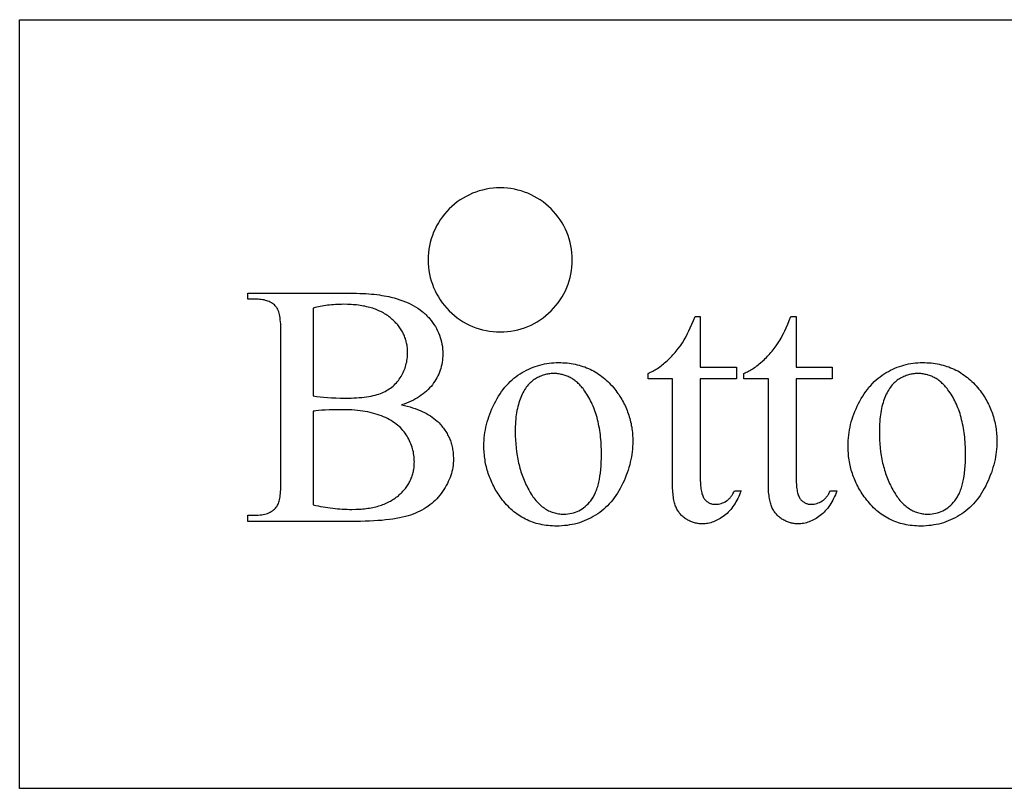
# Model space of a CAD drawing. Extents: x 0 to 124, y -46 to 68.
# Drawn here: x 87 to 97, y 8 to 16 of the extents above; entities that cross this region are included whole.
import ezdxf

# ---------------------------------------------------------------- set-up
doc = ezdxf.new("R2010")
doc.units = 0
doc.layers.add('LAYER_1', color=18, linetype='CONTINUOUS')

msp = doc.modelspace()

# ---------------------------------------------------------------- linework, layer by layer
at = {"layer": 'LAYER_1'}
for points in [[(110.596, 7.528), (86.846, 7.528), (86.846, 15.528), (103.846, 15.528), (103.846, 13.028, 0.414214), (104.596, 12.278, 0.414214), (105.346, 13.028), (105.346, 15.528), (110.596, 15.528)], [(91.846, 13.778, 0.414214), (91.096, 13.028, 0.414214), (91.846, 12.278, 0.414214), (92.596, 13.028, 0.414214)]]:
    msp.add_lwpolyline(points, format="xyb", close=True, dxfattribs=at)
for points in [[(90.819, 11.519), (90.85, 11.513), (90.879, 11.505), (90.908, 11.498), (90.935, 11.489), (90.962, 11.48), (90.987, 11.471), (91.012, 11.461), (91.035, 11.451), (91.058, 11.44), (91.08, 11.429), (91.1, 11.417), (91.12, 11.405), (91.139, 11.392), (91.157, 11.379), (91.173, 11.365), (91.189, 11.351), (91.2, 11.341), (91.21, 11.331), (91.22, 11.32), (91.229, 11.31), (91.238, 11.299), (91.247, 11.288), (91.255, 11.277), (91.264, 11.266), (91.271, 11.255), (91.279, 11.243), (91.286, 11.232), (91.293, 11.22), (91.299, 11.208), (91.305, 11.196), (91.311, 11.184), (91.317, 11.172), (91.322, 11.16), (91.327, 11.147), (91.331, 11.134), (91.335, 11.122), (91.339, 11.109), (91.343, 11.096), (91.346, 11.082), (91.348, 11.069), (91.351, 11.056), (91.353, 11.042), (91.355, 11.028), (91.356, 11.014), (91.358, 11), (91.358, 10.986), (91.359, 10.971), (91.359, 10.957), (91.359, 10.935), (91.357, 10.913), (91.355, 10.891), (91.352, 10.869), (91.348, 10.848), (91.343, 10.826), (91.338, 10.805), (91.331, 10.784), (91.324, 10.763), (91.315, 10.742), (91.306, 10.721), (91.296, 10.7), (91.285, 10.679), (91.273, 10.659), (91.261, 10.638), (91.247, 10.618), (91.233, 10.598), (91.218, 10.579), (91.202, 10.56), (91.186, 10.542), (91.169, 10.525), (91.151, 10.509), (91.133, 10.493), (91.114, 10.478), (91.094, 10.463), (91.074, 10.45), (91.053, 10.436), (91.032, 10.424), (91.01, 10.412), (90.987, 10.401), (90.964, 10.391), (90.939, 10.381), (90.914, 10.372), (90.887, 10.364), (90.859, 10.356), (90.829, 10.349), (90.797, 10.342), (90.764, 10.336), (90.729, 10.33), (90.693, 10.326), (90.654, 10.321), (90.615, 10.317), (90.573, 10.314), (90.531, 10.312), (90.486, 10.31), (90.44, 10.308), (90.392, 10.307), (90.343, 10.307), (89.221, 10.307), (89.221, 10.372), (89.311, 10.372), (89.329, 10.372), (89.347, 10.373), (89.364, 10.375), (89.38, 10.378), (89.396, 10.381), (89.411, 10.385), (89.425, 10.39), (89.439, 10.395), (89.452, 10.402), (89.464, 10.409), (89.476, 10.416), (89.487, 10.425), (89.497, 10.434), (89.507, 10.444), (89.516, 10.455), (89.524, 10.466), (89.529, 10.475), (89.534, 10.484), (89.538, 10.494), (89.542, 10.506), (89.546, 10.518), (89.549, 10.532), (89.552, 10.547), (89.555, 10.562), (89.557, 10.579), (89.559, 10.597), (89.561, 10.616), (89.562, 10.636), (89.563, 10.657), (89.564, 10.68), (89.565, 10.703), (89.565, 10.727), (89.565, 12.262), (89.565, 12.289), (89.564, 12.315), (89.563, 12.34), (89.562, 12.363), (89.56, 12.385), (89.558, 12.405), (89.555, 12.424), (89.552, 12.442), (89.549, 12.459), (89.545, 12.475), (89.541, 12.489), (89.536, 12.502), (89.531, 12.514), (89.526, 12.524), (89.52, 12.533), (89.514, 12.541), (89.505, 12.55), (89.496, 12.559), (89.486, 12.567), (89.476, 12.575), (89.465, 12.582), (89.453, 12.588), (89.441, 12.594), (89.429, 12.599), (89.416, 12.603), (89.403, 12.607), (89.389, 12.611), (89.374, 12.613), (89.359, 12.615), (89.343, 12.617), (89.327, 12.618), (89.311, 12.618), (89.221, 12.618), (89.221, 12.683), (90.248, 12.683), (90.284, 12.683), (90.318, 12.682), (90.352, 12.682), (90.385, 12.68), (90.417, 12.679), (90.448, 12.677), (90.478, 12.675), (90.507, 12.672), (90.535, 12.67), (90.563, 12.667), (90.589, 12.663), (90.615, 12.659), (90.64, 12.655), (90.664, 12.651), (90.687, 12.646), (90.709, 12.641), (90.741, 12.633), (90.773, 12.624), (90.803, 12.614), (90.833, 12.603), (90.861, 12.592), (90.889, 12.58), (90.915, 12.567), (90.941, 12.554), (90.965, 12.539), (90.989, 12.524), (91.012, 12.508), (91.033, 12.492), (91.044, 12.483), (91.054, 12.474), (91.064, 12.465), (91.074, 12.456), (91.083, 12.447), (91.092, 12.437), (91.102, 12.427), (91.11, 12.418), (91.127, 12.397), (91.143, 12.377), (91.157, 12.356), (91.171, 12.334), (91.183, 12.313), (91.195, 12.29), (91.205, 12.268), (91.214, 12.245), (91.222, 12.222), (91.229, 12.198), (91.235, 12.174), (91.24, 12.15), (91.244, 12.125), (91.247, 12.1), (91.248, 12.075), (91.249, 12.049), (91.248, 12.026), (91.247, 12.005), (91.245, 11.983), (91.242, 11.962), (91.238, 11.941), (91.233, 11.92), (91.228, 11.899), (91.222, 11.879), (91.214, 11.86), (91.206, 11.84), (91.197, 11.821), (91.188, 11.802), (91.177, 11.783), (91.166, 11.765), (91.153, 11.747), (91.14, 11.729), (91.126, 11.712), (91.111, 11.695), (91.096, 11.679), (91.079, 11.663), (91.062, 11.648), (91.044, 11.633), (91.025, 11.619), (91.006, 11.606), (90.985, 11.593), (90.964, 11.581), (90.942, 11.569), (90.919, 11.558), (90.895, 11.548), (90.871, 11.538), (90.846, 11.528)], [(89.901, 11.614), (89.935, 11.608), (89.971, 11.603), (90.009, 11.599), (90.049, 11.596), (90.092, 11.593), (90.137, 11.591), (90.183, 11.59), (90.232, 11.59), (90.264, 11.59), (90.294, 11.59), (90.324, 11.592), (90.352, 11.593), (90.38, 11.595), (90.406, 11.597), (90.432, 11.6), (90.456, 11.603), (90.48, 11.607), (90.503, 11.611), (90.524, 11.616), (90.545, 11.621), (90.564, 11.626), (90.583, 11.632), (90.6, 11.638), (90.617, 11.645), (90.633, 11.652), (90.648, 11.659), (90.663, 11.668), (90.678, 11.676), (90.692, 11.685), (90.705, 11.694), (90.718, 11.704), (90.731, 11.715), (90.743, 11.725), (90.754, 11.737), (90.766, 11.748), (90.776, 11.761), (90.786, 11.773), (90.796, 11.786), (90.805, 11.8), (90.814, 11.814), (90.822, 11.828), (90.83, 11.843), (90.837, 11.857), (90.844, 11.872), (90.85, 11.887), (90.856, 11.902), (90.861, 11.918), (90.865, 11.933), (90.869, 11.949), (90.873, 11.964), (90.876, 11.98), (90.878, 11.997), (90.88, 12.013), (90.881, 12.029), (90.882, 12.046), (90.882, 12.063), (90.882, 12.076), (90.882, 12.089), (90.881, 12.101), (90.88, 12.114), (90.878, 12.126), (90.877, 12.139), (90.874, 12.151), (90.872, 12.163), (90.869, 12.175), (90.866, 12.187), (90.862, 12.199), (90.859, 12.21), (90.854, 12.222), (90.85, 12.233), (90.845, 12.245), (90.84, 12.256), (90.835, 12.267), (90.829, 12.278), (90.823, 12.289), (90.816, 12.299), (90.809, 12.31), (90.802, 12.32), (90.795, 12.331), (90.787, 12.341), (90.779, 12.351), (90.77, 12.361), (90.761, 12.371), (90.752, 12.381), (90.743, 12.39), (90.733, 12.4), (90.723, 12.409), (90.713, 12.418), (90.702, 12.427), (90.691, 12.436), (90.679, 12.445), (90.668, 12.453), (90.656, 12.461), (90.643, 12.468), (90.631, 12.476), (90.618, 12.483), (90.605, 12.49), (90.591, 12.496), (90.577, 12.502), (90.563, 12.508), (90.549, 12.514), (90.534, 12.519), (90.519, 12.524), (90.504, 12.529), (90.488, 12.533), (90.472, 12.537), (90.456, 12.541), (90.439, 12.545), (90.422, 12.548), (90.405, 12.551), (90.388, 12.554), (90.37, 12.556), (90.352, 12.559), (90.333, 12.56), (90.315, 12.562), (90.296, 12.563), (90.276, 12.564), (90.257, 12.565), (90.217, 12.566), (90.195, 12.565), (90.173, 12.565), (90.152, 12.564), (90.131, 12.563), (90.111, 12.562), (90.09, 12.56), (90.07, 12.558), (90.05, 12.556), (90.031, 12.553), (90.011, 12.551), (89.992, 12.547), (89.973, 12.544), (89.955, 12.54), (89.937, 12.536), (89.919, 12.532), (89.901, 12.527)], [(93.928, 12.439), (93.928, 11.912), (94.303, 11.912), (94.303, 11.789), (93.928, 11.789), (93.928, 10.748), (93.928, 10.729), (93.929, 10.711), (93.93, 10.694), (93.931, 10.677), (93.932, 10.661), (93.934, 10.646), (93.937, 10.631), (93.939, 10.618), (93.942, 10.605), (93.945, 10.593), (93.949, 10.582), (93.953, 10.572), (93.957, 10.562), (93.962, 10.553), (93.967, 10.545), (93.973, 10.538), (93.978, 10.532), (93.984, 10.525), (93.99, 10.52), (93.997, 10.514), (94.003, 10.51), (94.01, 10.505), (94.017, 10.501), (94.024, 10.497), (94.031, 10.494), (94.038, 10.492), (94.046, 10.489), (94.054, 10.487), (94.062, 10.486), (94.07, 10.485), (94.079, 10.484), (94.087, 10.484), (94.102, 10.484), (94.116, 10.486), (94.13, 10.489), (94.144, 10.493), (94.158, 10.498), (94.172, 10.504), (94.186, 10.511), (94.2, 10.52), (94.206, 10.524), (94.213, 10.529), (94.219, 10.534), (94.225, 10.54), (94.231, 10.546), (94.237, 10.552), (94.242, 10.558), (94.248, 10.564), (94.253, 10.571), (94.258, 10.578), (94.263, 10.585), (94.267, 10.593), (94.276, 10.609), (94.284, 10.626), (94.352, 10.626), (94.344, 10.605), (94.336, 10.584), (94.327, 10.564), (94.318, 10.545), (94.309, 10.527), (94.299, 10.509), (94.289, 10.492), (94.278, 10.475), (94.267, 10.46), (94.255, 10.444), (94.244, 10.43), (94.231, 10.416), (94.219, 10.403), (94.206, 10.39), (94.192, 10.379), (94.179, 10.367), (94.164, 10.357), (94.15, 10.347), (94.136, 10.338), (94.122, 10.329), (94.108, 10.322), (94.093, 10.314), (94.079, 10.308), (94.065, 10.302), (94.05, 10.297), (94.036, 10.293), (94.021, 10.289), (94.006, 10.286), (93.992, 10.284), (93.977, 10.282), (93.962, 10.281), (93.947, 10.281), (93.937, 10.281), (93.927, 10.281), (93.917, 10.282), (93.907, 10.283), (93.897, 10.285), (93.887, 10.287), (93.877, 10.289), (93.868, 10.292), (93.858, 10.295), (93.848, 10.298), (93.838, 10.302), (93.828, 10.306), (93.819, 10.31), (93.809, 10.315), (93.799, 10.32), (93.79, 10.325), (93.78, 10.331), (93.771, 10.337), (93.762, 10.343), (93.753, 10.35), (93.745, 10.357), (93.737, 10.364), (93.73, 10.372), (93.723, 10.38), (93.716, 10.388), (93.709, 10.396), (93.703, 10.405), (93.697, 10.414), (93.691, 10.423), (93.685, 10.433), (93.68, 10.443), (93.676, 10.453), (93.671, 10.464), (93.667, 10.475), (93.663, 10.488), (93.66, 10.5), (93.656, 10.514), (93.653, 10.528), (93.65, 10.543), (93.648, 10.559), (93.646, 10.575), (93.644, 10.592), (93.642, 10.61), (93.641, 10.629), (93.64, 10.648), (93.639, 10.668), (93.639, 10.71), (93.639, 11.789), (93.385, 11.789), (93.385, 11.847), (93.397, 11.852), (93.409, 11.858), (93.421, 11.863), (93.433, 11.87), (93.445, 11.876), (93.458, 11.884), (93.47, 11.891), (93.482, 11.899), (93.495, 11.907), (93.507, 11.916), (93.519, 11.925), (93.532, 11.935), (93.544, 11.945), (93.557, 11.956), (93.582, 11.978), (93.594, 11.989), (93.607, 12.001), (93.619, 12.013), (93.631, 12.026), (93.643, 12.039), (93.654, 12.051), (93.666, 12.065), (93.677, 12.078), (93.688, 12.092), (93.699, 12.106), (93.721, 12.135), (93.741, 12.165), (93.761, 12.196), (93.772, 12.214), (93.784, 12.236), (93.796, 12.261), (93.81, 12.29), (93.824, 12.322), (93.84, 12.358), (93.856, 12.397), (93.874, 12.439)], [(94.925, 12.439), (94.925, 11.912), (95.3, 11.912), (95.3, 11.789), (94.925, 11.789), (94.925, 10.748), (94.925, 10.729), (94.926, 10.711), (94.927, 10.694), (94.928, 10.677), (94.929, 10.661), (94.931, 10.646), (94.934, 10.631), (94.936, 10.618), (94.939, 10.605), (94.942, 10.593), (94.946, 10.582), (94.95, 10.572), (94.955, 10.562), (94.959, 10.553), (94.964, 10.545), (94.97, 10.538), (94.975, 10.532), (94.981, 10.525), (94.987, 10.52), (94.994, 10.514), (95, 10.51), (95.007, 10.505), (95.014, 10.501), (95.021, 10.497), (95.028, 10.494), (95.035, 10.492), (95.043, 10.489), (95.051, 10.487), (95.059, 10.486), (95.067, 10.485), (95.076, 10.484), (95.084, 10.484), (95.099, 10.484), (95.113, 10.486), (95.127, 10.489), (95.141, 10.493), (95.155, 10.498), (95.169, 10.504), (95.183, 10.511), (95.197, 10.52), (95.203, 10.524), (95.21, 10.529), (95.216, 10.534), (95.222, 10.54), (95.228, 10.546), (95.234, 10.552), (95.239, 10.558), (95.245, 10.564), (95.25, 10.571), (95.255, 10.578), (95.26, 10.585), (95.264, 10.593), (95.273, 10.609), (95.281, 10.626), (95.349, 10.626), (95.341, 10.605), (95.333, 10.584), (95.324, 10.564), (95.315, 10.545), (95.306, 10.527), (95.296, 10.509), (95.286, 10.492), (95.275, 10.475), (95.264, 10.46), (95.253, 10.444), (95.241, 10.43), (95.228, 10.416), (95.216, 10.403), (95.203, 10.39), (95.189, 10.379), (95.176, 10.367), (95.162, 10.357), (95.147, 10.347), (95.133, 10.338), (95.119, 10.329), (95.105, 10.322), (95.09, 10.314), (95.076, 10.308), (95.062, 10.302), (95.047, 10.297), (95.033, 10.293), (95.018, 10.289), (95.003, 10.286), (94.989, 10.284), (94.974, 10.282), (94.959, 10.281), (94.944, 10.281), (94.934, 10.281), (94.924, 10.281), (94.914, 10.282), (94.904, 10.283), (94.894, 10.285), (94.884, 10.287), (94.874, 10.289), (94.865, 10.292), (94.855, 10.295), (94.845, 10.298), (94.835, 10.302), (94.825, 10.306), (94.816, 10.31), (94.806, 10.315), (94.796, 10.32), (94.787, 10.325), (94.777, 10.331), (94.768, 10.337), (94.759, 10.343), (94.751, 10.35), (94.742, 10.357), (94.734, 10.364), (94.727, 10.372), (94.72, 10.38), (94.713, 10.388), (94.706, 10.396), (94.7, 10.405), (94.694, 10.414), (94.688, 10.423), (94.683, 10.433), (94.677, 10.443), (94.673, 10.453), (94.668, 10.464), (94.664, 10.475), (94.66, 10.488), (94.657, 10.5), (94.653, 10.514), (94.65, 10.528), (94.648, 10.543), (94.645, 10.559), (94.643, 10.575), (94.641, 10.592), (94.639, 10.61), (94.638, 10.629), (94.637, 10.648), (94.636, 10.668), (94.636, 10.71), (94.636, 11.789), (94.382, 11.789), (94.382, 11.847), (94.394, 11.852), (94.406, 11.858), (94.418, 11.863), (94.43, 11.87), (94.442, 11.876), (94.455, 11.884), (94.467, 11.891), (94.479, 11.899), (94.492, 11.907), (94.504, 11.916), (94.516, 11.925), (94.529, 11.935), (94.541, 11.945), (94.554, 11.956), (94.579, 11.978), (94.591, 11.989), (94.604, 12.001), (94.616, 12.013), (94.628, 12.026), (94.64, 12.039), (94.651, 12.051), (94.663, 12.065), (94.674, 12.078), (94.685, 12.092), (94.696, 12.106), (94.718, 12.135), (94.738, 12.165), (94.759, 12.196), (94.769, 12.214), (94.781, 12.236), (94.793, 12.261), (94.807, 12.29), (94.821, 12.322), (94.837, 12.358), (94.853, 12.397), (94.871, 12.439)], [(92.453, 11.959), (92.475, 11.959), (92.498, 11.958), (92.52, 11.957), (92.541, 11.955), (92.563, 11.953), (92.584, 11.95), (92.605, 11.946), (92.626, 11.942), (92.646, 11.937), (92.666, 11.932), (92.686, 11.927), (92.706, 11.92), (92.725, 11.914), (92.744, 11.906), (92.763, 11.898), (92.781, 11.89), (92.799, 11.881), (92.817, 11.872), (92.835, 11.862), (92.852, 11.851), (92.869, 11.84), (92.886, 11.828), (92.902, 11.816), (92.918, 11.804), (92.934, 11.79), (92.95, 11.777), (92.965, 11.762), (92.98, 11.747), (92.995, 11.732), (93.01, 11.716), (93.024, 11.699), (93.038, 11.682), (93.049, 11.668), (93.061, 11.653), (93.071, 11.637), (93.082, 11.622), (93.092, 11.607), (93.102, 11.591), (93.111, 11.576), (93.12, 11.56), (93.128, 11.544), (93.137, 11.528), (93.145, 11.512), (93.152, 11.495), (93.159, 11.479), (93.166, 11.462), (93.172, 11.445), (93.178, 11.428), (93.184, 11.411), (93.189, 11.394), (93.194, 11.377), (93.199, 11.359), (93.203, 11.342), (93.207, 11.324), (93.21, 11.306), (93.214, 11.288), (93.216, 11.27), (93.219, 11.252), (93.221, 11.233), (93.222, 11.215), (93.224, 11.196), (93.225, 11.177), (93.225, 11.158), (93.225, 11.139), (93.225, 11.112), (93.224, 11.085), (93.222, 11.058), (93.219, 11.031), (93.215, 11.004), (93.211, 10.977), (93.206, 10.95), (93.199, 10.922), (93.193, 10.895), (93.185, 10.868), (93.176, 10.84), (93.167, 10.813), (93.157, 10.786), (93.146, 10.758), (93.134, 10.73), (93.122, 10.703), (93.109, 10.676), (93.095, 10.649), (93.08, 10.624), (93.065, 10.599), (93.05, 10.576), (93.033, 10.553), (93.017, 10.531), (92.999, 10.509), (92.981, 10.489), (92.962, 10.469), (92.943, 10.451), (92.923, 10.433), (92.902, 10.416), (92.881, 10.4), (92.86, 10.384), (92.837, 10.37), (92.814, 10.356), (92.791, 10.344), (92.768, 10.332), (92.744, 10.321), (92.72, 10.311), (92.695, 10.302), (92.671, 10.293), (92.646, 10.286), (92.62, 10.279), (92.594, 10.274), (92.568, 10.269), (92.542, 10.265), (92.515, 10.262), (92.488, 10.26), (92.461, 10.258), (92.433, 10.258), (92.411, 10.258), (92.389, 10.259), (92.367, 10.26), (92.345, 10.262), (92.324, 10.265), (92.302, 10.268), (92.282, 10.272), (92.261, 10.276), (92.241, 10.281), (92.221, 10.286), (92.201, 10.292), (92.182, 10.298), (92.163, 10.306), (92.144, 10.313), (92.126, 10.321), (92.108, 10.33), (92.09, 10.339), (92.072, 10.349), (92.055, 10.36), (92.038, 10.371), (92.021, 10.382), (92.005, 10.394), (91.989, 10.407), (91.973, 10.42), (91.957, 10.434), (91.942, 10.449), (91.927, 10.464), (91.913, 10.479), (91.898, 10.495), (91.884, 10.512), (91.87, 10.529), (91.857, 10.547), (91.846, 10.562), (91.835, 10.578), (91.825, 10.593), (91.814, 10.609), (91.805, 10.625), (91.795, 10.64), (91.786, 10.656), (91.778, 10.672), (91.77, 10.689), (91.762, 10.705), (91.754, 10.721), (91.747, 10.738), (91.74, 10.755), (91.733, 10.771), (91.727, 10.788), (91.721, 10.805), (91.716, 10.823), (91.711, 10.84), (91.706, 10.857), (91.702, 10.875), (91.698, 10.892), (91.694, 10.91), (91.691, 10.928), (91.688, 10.946), (91.685, 10.964), (91.683, 10.982), (91.681, 11), (91.679, 11.019), (91.678, 11.037), (91.677, 11.056), (91.676, 11.075), (91.676, 11.094), (91.677, 11.121), (91.678, 11.149), (91.68, 11.176), (91.683, 11.204), (91.687, 11.231), (91.692, 11.259), (91.697, 11.286), (91.704, 11.314), (91.711, 11.341), (91.719, 11.369), (91.728, 11.396), (91.738, 11.423), (91.749, 11.451), (91.76, 11.478), (91.773, 11.505), (91.786, 11.533), (91.8, 11.559), (91.814, 11.585), (91.829, 11.61), (91.845, 11.635), (91.861, 11.658), (91.878, 11.68), (91.895, 11.702), (91.913, 11.722), (91.931, 11.742), (91.95, 11.761), (91.969, 11.779), (91.989, 11.796), (92.009, 11.812), (92.03, 11.827), (92.052, 11.842), (92.074, 11.855), (92.096, 11.868), (92.119, 11.879), (92.142, 11.89), (92.165, 11.901), (92.188, 11.91), (92.211, 11.919), (92.234, 11.926), (92.258, 11.933), (92.282, 11.939), (92.306, 11.945), (92.33, 11.949), (92.354, 11.953), (92.378, 11.956), (92.403, 11.958), (92.428, 11.959)], [(96.241, 11.959), (96.264, 11.959), (96.286, 11.958), (96.308, 11.957), (96.33, 11.955), (96.351, 11.953), (96.373, 11.95), (96.394, 11.946), (96.414, 11.942), (96.435, 11.937), (96.455, 11.932), (96.475, 11.927), (96.494, 11.92), (96.513, 11.914), (96.532, 11.906), (96.551, 11.898), (96.57, 11.89), (96.588, 11.881), (96.606, 11.872), (96.623, 11.862), (96.64, 11.851), (96.657, 11.84), (96.674, 11.828), (96.691, 11.816), (96.707, 11.804), (96.723, 11.79), (96.738, 11.777), (96.754, 11.762), (96.769, 11.747), (96.784, 11.732), (96.798, 11.716), (96.812, 11.699), (96.826, 11.682), (96.838, 11.668), (96.849, 11.653), (96.86, 11.637), (96.87, 11.622), (96.88, 11.607), (96.89, 11.591), (96.899, 11.576), (96.908, 11.56), (96.917, 11.544), (96.925, 11.528), (96.933, 11.512), (96.94, 11.495), (96.948, 11.479), (96.954, 11.462), (96.961, 11.445), (96.967, 11.428), (96.973, 11.411), (96.978, 11.394), (96.983, 11.377), (96.987, 11.359), (96.992, 11.342), (96.995, 11.324), (96.999, 11.306), (97.002, 11.288), (97.005, 11.27), (97.007, 11.252), (97.009, 11.233), (97.011, 11.215), (97.012, 11.196), (97.013, 11.177), (97.014, 11.158), (97.014, 11.139), (97.013, 11.112), (97.012, 11.085), (97.01, 11.058), (97.007, 11.031), (97.004, 11.004), (96.999, 10.977), (96.994, 10.95), (96.988, 10.922), (96.981, 10.895), (96.973, 10.868), (96.965, 10.84), (96.956, 10.813), (96.945, 10.786), (96.935, 10.758), (96.923, 10.73), (96.91, 10.703), (96.897, 10.676), (96.883, 10.649), (96.869, 10.624), (96.854, 10.599), (96.838, 10.576), (96.822, 10.553), (96.805, 10.531), (96.787, 10.509), (96.769, 10.489), (96.751, 10.469), (96.731, 10.451), (96.711, 10.433), (96.691, 10.416), (96.67, 10.4), (96.648, 10.384), (96.626, 10.37), (96.603, 10.356), (96.58, 10.344), (96.556, 10.332), (96.532, 10.321), (96.508, 10.311), (96.484, 10.302), (96.459, 10.293), (96.434, 10.286), (96.409, 10.279), (96.383, 10.274), (96.357, 10.269), (96.33, 10.265), (96.304, 10.262), (96.277, 10.26), (96.249, 10.258), (96.222, 10.258), (96.199, 10.258), (96.177, 10.259), (96.155, 10.26), (96.133, 10.262), (96.112, 10.265), (96.091, 10.268), (96.07, 10.272), (96.05, 10.276), (96.029, 10.281), (96.01, 10.286), (95.99, 10.292), (95.971, 10.298), (95.952, 10.306), (95.933, 10.313), (95.914, 10.321), (95.896, 10.33), (95.878, 10.339), (95.861, 10.349), (95.843, 10.36), (95.826, 10.371), (95.81, 10.382), (95.793, 10.394), (95.777, 10.407), (95.761, 10.42), (95.746, 10.434), (95.731, 10.449), (95.716, 10.464), (95.701, 10.479), (95.687, 10.495), (95.673, 10.512), (95.659, 10.529), (95.645, 10.547), (95.634, 10.562), (95.623, 10.578), (95.613, 10.593), (95.603, 10.609), (95.593, 10.625), (95.584, 10.64), (95.575, 10.656), (95.566, 10.672), (95.558, 10.689), (95.55, 10.705), (95.542, 10.721), (95.535, 10.738), (95.528, 10.755), (95.522, 10.771), (95.516, 10.788), (95.51, 10.805), (95.504, 10.823), (95.499, 10.84), (95.494, 10.857), (95.49, 10.875), (95.486, 10.892), (95.482, 10.91), (95.479, 10.928), (95.476, 10.946), (95.473, 10.964), (95.471, 10.982), (95.469, 11), (95.468, 11.019), (95.466, 11.037), (95.465, 11.056), (95.465, 11.075), (95.465, 11.094), (95.465, 11.121), (95.466, 11.149), (95.469, 11.176), (95.472, 11.204), (95.475, 11.231), (95.48, 11.259), (95.486, 11.286), (95.492, 11.314), (95.499, 11.341), (95.507, 11.369), (95.516, 11.396), (95.526, 11.423), (95.537, 11.451), (95.549, 11.478), (95.561, 11.505), (95.574, 11.533), (95.588, 11.559), (95.603, 11.585), (95.618, 11.61), (95.633, 11.635), (95.649, 11.658), (95.666, 11.68), (95.683, 11.702), (95.701, 11.722), (95.719, 11.742), (95.738, 11.761), (95.758, 11.779), (95.777, 11.796), (95.798, 11.812), (95.819, 11.827), (95.84, 11.842), (95.862, 11.855), (95.885, 11.868), (95.907, 11.879), (95.93, 11.89), (95.953, 11.901), (95.976, 11.91), (95.999, 11.919), (96.023, 11.926), (96.046, 11.933), (96.07, 11.939), (96.094, 11.945), (96.118, 11.949), (96.142, 11.953), (96.167, 11.956), (96.191, 11.958), (96.216, 11.959)], [(92.398, 11.845), (92.387, 11.845), (92.375, 11.845), (92.363, 11.843), (92.352, 11.842), (92.34, 11.84), (92.328, 11.838), (92.317, 11.835), (92.305, 11.832), (92.293, 11.828), (92.282, 11.824), (92.27, 11.819), (92.258, 11.814), (92.247, 11.809), (92.235, 11.803), (92.223, 11.797), (92.212, 11.79), (92.2, 11.783), (92.189, 11.775), (92.178, 11.767), (92.167, 11.757), (92.157, 11.748), (92.146, 11.737), (92.136, 11.726), (92.127, 11.714), (92.117, 11.702), (92.108, 11.689), (92.1, 11.675), (92.091, 11.661), (92.083, 11.646), (92.075, 11.63), (92.067, 11.614), (92.06, 11.597), (92.053, 11.579), (92.046, 11.561), (92.04, 11.542), (92.035, 11.522), (92.03, 11.502), (92.025, 11.482), (92.02, 11.46), (92.017, 11.438), (92.013, 11.416), (92.01, 11.393), (92.008, 11.369), (92.006, 11.345), (92.004, 11.32), (92.003, 11.294), (92.002, 11.268), (92.002, 11.241), (92.003, 11.197), (92.004, 11.155), (92.007, 11.113), (92.011, 11.072), (92.016, 11.031), (92.022, 10.992), (92.025, 10.972), (92.029, 10.953), (92.033, 10.933), (92.037, 10.914), (92.042, 10.896), (92.046, 10.877), (92.051, 10.859), (92.057, 10.84), (92.062, 10.822), (92.068, 10.805), (92.074, 10.787), (92.081, 10.769), (92.087, 10.752), (92.094, 10.735), (92.101, 10.718), (92.109, 10.701), (92.117, 10.685), (92.125, 10.668), (92.133, 10.652), (92.142, 10.636), (92.15, 10.621), (92.159, 10.606), (92.168, 10.591), (92.178, 10.577), (92.187, 10.563), (92.197, 10.55), (92.207, 10.537), (92.217, 10.525), (92.227, 10.513), (92.237, 10.502), (92.248, 10.492), (92.258, 10.481), (92.269, 10.472), (92.28, 10.463), (92.292, 10.454), (92.303, 10.446), (92.314, 10.438), (92.326, 10.431), (92.338, 10.424), (92.35, 10.418), (92.362, 10.412), (92.375, 10.407), (92.387, 10.402), (92.4, 10.398), (92.413, 10.394), (92.426, 10.391), (92.44, 10.388), (92.453, 10.386), (92.467, 10.384), (92.48, 10.383), (92.494, 10.382), (92.509, 10.382), (92.53, 10.383), (92.55, 10.384), (92.57, 10.387), (92.59, 10.391), (92.609, 10.396), (92.628, 10.402), (92.646, 10.409), (92.664, 10.417), (92.681, 10.427), (92.698, 10.437), (92.714, 10.448), (92.73, 10.461), (92.745, 10.475), (92.76, 10.49), (92.775, 10.505), (92.789, 10.522), (92.796, 10.531), (92.802, 10.541), (92.809, 10.55), (92.815, 10.561), (92.821, 10.571), (92.826, 10.582), (92.832, 10.593), (92.837, 10.605), (92.842, 10.617), (92.847, 10.63), (92.852, 10.643), (92.856, 10.656), (92.86, 10.67), (92.864, 10.684), (92.868, 10.698), (92.872, 10.713), (92.878, 10.744), (92.884, 10.776), (92.889, 10.81), (92.892, 10.846), (92.895, 10.883), (92.898, 10.922), (92.899, 10.962), (92.899, 11.004), (92.899, 11.031), (92.899, 11.057), (92.898, 11.083), (92.896, 11.108), (92.895, 11.133), (92.893, 11.158), (92.891, 11.183), (92.888, 11.207), (92.885, 11.23), (92.881, 11.254), (92.878, 11.277), (92.873, 11.299), (92.869, 11.322), (92.864, 11.344), (92.859, 11.365), (92.853, 11.386), (92.847, 11.407), (92.841, 11.428), (92.835, 11.448), (92.827, 11.468), (92.82, 11.487), (92.812, 11.506), (92.804, 11.525), (92.796, 11.543), (92.787, 11.561), (92.778, 11.579), (92.768, 11.596), (92.759, 11.613), (92.748, 11.63), (92.738, 11.646), (92.727, 11.662), (92.715, 11.677), (92.708, 11.688), (92.7, 11.698), (92.691, 11.707), (92.683, 11.717), (92.675, 11.726), (92.666, 11.734), (92.658, 11.743), (92.649, 11.751), (92.64, 11.758), (92.631, 11.766), (92.622, 11.773), (92.612, 11.78), (92.603, 11.786), (92.593, 11.792), (92.584, 11.798), (92.574, 11.803), (92.564, 11.808), (92.554, 11.813), (92.544, 11.818), (92.533, 11.822), (92.523, 11.826), (92.512, 11.829), (92.501, 11.832), (92.49, 11.835), (92.479, 11.837), (92.468, 11.839), (92.457, 11.841), (92.445, 11.843), (92.434, 11.844), (92.422, 11.845), (92.41, 11.845)], [(96.187, 11.845), (96.175, 11.845), (96.163, 11.845), (96.152, 11.843), (96.14, 11.842), (96.129, 11.84), (96.117, 11.838), (96.105, 11.835), (96.094, 11.832), (96.082, 11.828), (96.07, 11.824), (96.059, 11.819), (96.047, 11.814), (96.035, 11.809), (96.023, 11.803), (96.012, 11.797), (96, 11.79), (95.988, 11.783), (95.977, 11.775), (95.966, 11.767), (95.955, 11.757), (95.945, 11.748), (95.935, 11.737), (95.925, 11.726), (95.915, 11.714), (95.906, 11.702), (95.897, 11.689), (95.888, 11.675), (95.88, 11.661), (95.871, 11.646), (95.863, 11.63), (95.856, 11.614), (95.848, 11.597), (95.841, 11.579), (95.835, 11.561), (95.829, 11.542), (95.823, 11.522), (95.818, 11.502), (95.813, 11.482), (95.809, 11.46), (95.805, 11.438), (95.802, 11.416), (95.799, 11.393), (95.796, 11.369), (95.794, 11.345), (95.793, 11.32), (95.792, 11.294), (95.791, 11.268), (95.791, 11.241), (95.791, 11.197), (95.793, 11.155), (95.796, 11.113), (95.799, 11.072), (95.804, 11.031), (95.81, 10.992), (95.814, 10.972), (95.817, 10.953), (95.821, 10.933), (95.825, 10.914), (95.83, 10.896), (95.835, 10.877), (95.84, 10.859), (95.845, 10.84), (95.851, 10.822), (95.856, 10.805), (95.863, 10.787), (95.869, 10.769), (95.876, 10.752), (95.883, 10.735), (95.89, 10.718), (95.897, 10.701), (95.905, 10.685), (95.913, 10.668), (95.921, 10.652), (95.93, 10.636), (95.939, 10.621), (95.948, 10.606), (95.957, 10.591), (95.966, 10.577), (95.976, 10.563), (95.985, 10.55), (95.995, 10.537), (96.005, 10.525), (96.015, 10.513), (96.026, 10.502), (96.036, 10.492), (96.047, 10.481), (96.058, 10.472), (96.069, 10.463), (96.08, 10.454), (96.091, 10.446), (96.103, 10.438), (96.115, 10.431), (96.127, 10.424), (96.139, 10.418), (96.151, 10.412), (96.163, 10.407), (96.176, 10.402), (96.189, 10.398), (96.202, 10.394), (96.215, 10.391), (96.228, 10.388), (96.241, 10.386), (96.255, 10.384), (96.269, 10.383), (96.283, 10.382), (96.297, 10.382), (96.318, 10.383), (96.339, 10.384), (96.359, 10.387), (96.378, 10.391), (96.397, 10.396), (96.416, 10.402), (96.434, 10.409), (96.452, 10.417), (96.469, 10.427), (96.486, 10.437), (96.503, 10.448), (96.518, 10.461), (96.534, 10.475), (96.549, 10.49), (96.563, 10.505), (96.577, 10.522), (96.584, 10.531), (96.591, 10.541), (96.597, 10.55), (96.603, 10.561), (96.609, 10.571), (96.615, 10.582), (96.62, 10.593), (96.626, 10.605), (96.631, 10.617), (96.636, 10.63), (96.64, 10.643), (96.645, 10.656), (96.649, 10.67), (96.653, 10.684), (96.657, 10.698), (96.66, 10.713), (96.667, 10.744), (96.672, 10.776), (96.677, 10.81), (96.681, 10.846), (96.684, 10.883), (96.686, 10.922), (96.687, 10.962), (96.688, 11.004), (96.688, 11.031), (96.687, 11.057), (96.686, 11.083), (96.685, 11.108), (96.683, 11.133), (96.681, 11.158), (96.679, 11.183), (96.676, 11.207), (96.673, 11.23), (96.67, 11.254), (96.666, 11.277), (96.662, 11.299), (96.657, 11.322), (96.653, 11.344), (96.647, 11.365), (96.642, 11.386), (96.636, 11.407), (96.63, 11.428), (96.623, 11.448), (96.616, 11.468), (96.609, 11.487), (96.601, 11.506), (96.593, 11.525), (96.584, 11.543), (96.576, 11.561), (96.566, 11.579), (96.557, 11.596), (96.547, 11.613), (96.537, 11.63), (96.526, 11.646), (96.515, 11.662), (96.504, 11.677), (96.496, 11.688), (96.488, 11.698), (96.48, 11.707), (96.472, 11.717), (96.463, 11.726), (96.455, 11.734), (96.446, 11.743), (96.437, 11.751), (96.428, 11.758), (96.419, 11.766), (96.41, 11.773), (96.401, 11.78), (96.391, 11.786), (96.382, 11.792), (96.372, 11.798), (96.362, 11.803), (96.352, 11.808), (96.342, 11.813), (96.332, 11.818), (96.322, 11.822), (96.311, 11.826), (96.3, 11.829), (96.29, 11.832), (96.279, 11.835), (96.268, 11.837), (96.257, 11.839), (96.245, 11.841), (96.234, 11.843), (96.222, 11.844), (96.21, 11.845), (96.199, 11.845)], [(89.901, 10.479), (89.927, 10.473), (89.952, 10.468), (89.977, 10.463), (90.003, 10.458), (90.028, 10.454), (90.053, 10.45), (90.078, 10.446), (90.103, 10.443), (90.128, 10.44), (90.153, 10.438), (90.178, 10.436), (90.203, 10.434), (90.228, 10.433), (90.253, 10.432), (90.278, 10.431), (90.302, 10.431), (90.342, 10.432), (90.379, 10.434), (90.398, 10.435), (90.416, 10.436), (90.434, 10.438), (90.452, 10.44), (90.469, 10.443), (90.486, 10.445), (90.503, 10.448), (90.519, 10.451), (90.535, 10.455), (90.551, 10.459), (90.567, 10.463), (90.582, 10.467), (90.597, 10.472), (90.612, 10.476), (90.626, 10.482), (90.64, 10.487), (90.654, 10.493), (90.667, 10.499), (90.681, 10.505), (90.693, 10.512), (90.706, 10.518), (90.718, 10.526), (90.73, 10.533), (90.742, 10.541), (90.754, 10.549), (90.765, 10.557), (90.776, 10.565), (90.786, 10.574), (90.796, 10.583), (90.806, 10.592), (90.816, 10.601), (90.825, 10.611), (90.834, 10.62), (90.843, 10.63), (90.851, 10.64), (90.859, 10.65), (90.867, 10.66), (90.874, 10.67), (90.881, 10.68), (90.888, 10.691), (90.894, 10.701), (90.9, 10.712), (90.906, 10.723), (90.911, 10.734), (90.916, 10.745), (90.921, 10.756), (90.925, 10.767), (90.929, 10.779), (90.933, 10.791), (90.936, 10.802), (90.939, 10.814), (90.942, 10.826), (90.945, 10.838), (90.947, 10.851), (90.949, 10.863), (90.95, 10.876), (90.951, 10.888), (90.952, 10.901), (90.952, 10.914), (90.953, 10.927), (90.952, 10.944), (90.951, 10.962), (90.95, 10.979), (90.948, 10.996), (90.945, 11.013), (90.942, 11.03), (90.938, 11.046), (90.934, 11.063), (90.929, 11.08), (90.923, 11.096), (90.917, 11.113), (90.91, 11.129), (90.903, 11.145), (90.895, 11.161), (90.886, 11.178), (90.877, 11.194), (90.867, 11.209), (90.857, 11.225), (90.846, 11.24), (90.834, 11.254), (90.821, 11.268), (90.807, 11.282), (90.793, 11.295), (90.778, 11.308), (90.763, 11.32), (90.746, 11.332), (90.729, 11.344), (90.711, 11.355), (90.692, 11.366), (90.673, 11.376), (90.653, 11.386), (90.632, 11.395), (90.61, 11.404), (90.588, 11.412), (90.565, 11.42), (90.542, 11.427), (90.518, 11.434), (90.493, 11.44), (90.468, 11.445), (90.442, 11.45), (90.415, 11.455), (90.388, 11.458), (90.36, 11.461), (90.332, 11.464), (90.303, 11.466), (90.273, 11.468), (90.242, 11.468), (90.211, 11.469), (90.159, 11.468), (90.111, 11.468), (90.066, 11.467), (90.026, 11.465), (89.989, 11.463), (89.956, 11.46), (89.927, 11.457), (89.914, 11.455), (89.901, 11.453)]]:
    msp.add_lwpolyline(points, close=True, dxfattribs=at)

doc.saveas('drawing.dxf')
